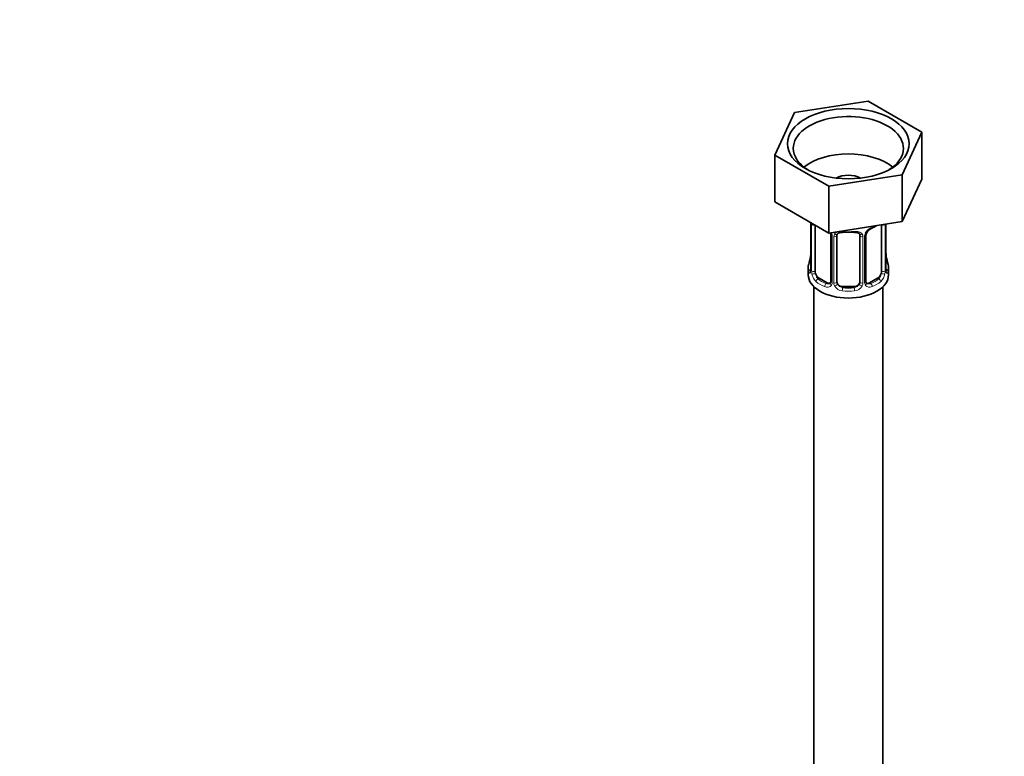
# Model space of a CAD drawing. Units: millimetres. Extents: x 0 to 1478, y 0 to 1758.
# Drawn here: x 792 to 963, y 330 to 458 of the extents above; entities that cross this region are included whole.
import ezdxf
from ezdxf import colors
from ezdxf.entities.mleader import LeaderData, LeaderLine
from ezdxf.math import Vec2, Vec3

# ---------------------------------------------------------------- set-up
doc = ezdxf.new("R2010")
doc.units = ezdxf.units.MM
doc.layers.add('DV6_Défaut', color=7, linetype='Continuous')
doc.layers.add('Défaut', color=7, linetype='Continuous')

# ---------------------------------------------------------------- blocks, each defined once
blk = doc.blocks.new('_DOT')
at = {"color": 0}
blk.add_line((0, 0), (-1, 0), dxfattribs=at)
at = {"color": 0, "const_width": 0.333}
blk.add_lwpolyline([(-0.1665, 0, 1), (0.1665, 0, 1)], format="xyb", close=True, dxfattribs=at)
blk = doc.blocks.new('SE5')
at = {"layer": 'DV6_Défaut', "color": 7, "linetype": 'Continuous', "lineweight": 35}
for p, q in [((939.5, 443.96), (926.68, 441.98)), ((948.89, 438.54), (939.5, 443.96)), ((926.68, 441.98), (923.24, 434.57)), ((945.45, 431.13), (948.89, 438.54)), ((948.89, 438.54), (948.89, 430.37)), ((923.24, 434.57), (923.24, 426.4)), ((923.24, 434.57), (932.63, 429.15)), ((932.63, 429.15), (945.45, 431.13)), ((945.45, 431.13), (945.45, 422.97)), ((932.63, 429.15), (932.63, 420.98)), ((945.45, 422.97), (948.89, 430.37)), ((923.24, 426.4), (932.63, 420.98)), ((929.52, 422.72), (929.52, 414.66)), ((930.27, 414.33), (930.27, 422.35)), ((932.63, 420.98), (945.45, 422.97)), ((941.86, 422.39), (941.86, 414.33)), ((942.61, 414.66), (942.61, 422.53)), ((933.01, 420.62), (933.01, 412.56)), ((934.06, 412.47), (934.06, 420.53)), ((938.06, 420.53), (938.06, 412.47)), ((939.12, 412.56), (939.12, 420.62)), ((929.06, 414.9), (929.06, 413.69)), ((943.06, 413.69), (943.06, 414.9)), ((932.39, 412.29), (930.97, 413.11)), ((941.16, 413.11), (939.74, 412.29)), ((930.06, 411.61), (930.06, 250.39)), ((937.06, 411.65), (935.06, 411.65)), ((942.06, 250.39), (942.06, 411.61))]:
    blk.add_line(p, q, dxfattribs=at)
at = {"layer": 'DV6_Défaut', "color": 7, "linetype": 'Continuous', "lineweight": 18}
for p, q in [((929.54, 422.64), (929.54, 414.58)), ((929.66, 414.42), (929.66, 422.48)), ((942.47, 422.48), (942.47, 414.42)), ((942.59, 414.58), (942.59, 422.52)), ((933.25, 420.41), (933.25, 412.34)), ((933.52, 412.28), (933.52, 420.34)), ((938.61, 420.34), (938.61, 412.28)), ((938.88, 412.34), (938.88, 420.41)), ((930.97, 413.11), (930.74, 412.97)), ((932.39, 412.29), (932.16, 412.16)), ((939.74, 412.29), (939.97, 412.16)), ((941.16, 413.11), (941.38, 412.97)), ((935.06, 411.65), (935.06, 411.46)), ((937.06, 411.65), (937.06, 411.46))]:
    blk.add_line(p, q, dxfattribs=at)
for centre, radius, start, end in [((925.99, 422.6), 3.55, 0.6583, 2.6803), ((930.76, 422.53), 1.11, 171.0907, 182.2972), ((930.95, 419.7), 2.5, 29.8198, 32.7844), ((932.09, 420.39), 1.16, 1.0203, 28.275), ((934.31, 420.35), 0.785, 144.9712, 180.8641), ((937.82, 420.35), 0.785, 359.1311, 35.0336), ((940.04, 420.39), 1.16, 151.7186, 178.9861), ((941.18, 419.7), 2.5, 113.0004, 150.18), ((928.25, 414.54), 1.29, 343.3385, 1.8084), ((932.55, 414.45), 2.89, 180.5093, 191.9483), ((932.01, 414.2), 2.32, 188.7542, 226.8152), ((940.12, 414.2), 2.32, 313.1842, 351.2464), ((939.58, 414.45), 2.89, 348.0493, 359.4931), ((943.88, 414.54), 1.29, 178.1771, 196.676), ((932.37, 412.51), 0.972, 242.8666, 320.2121), ((932.44, 412.85), 0.746, 247.8303, 300.0669), ((932.47, 412.33), 0.779, 325.2937, 1.0277), ((934.62, 412.3), 1.1, 180.837, 209.4908), ((935.24, 412.66), 1.21, 206.8319, 261.5389), ((936.89, 412.65), 1.2, 278.249, 333.3802), ((937.51, 412.3), 1.1, 330.5042, 359.168), ((939.66, 412.33), 0.779, 178.9659, 214.7127), ((939.76, 412.51), 0.972, 219.7872, 297.134), ((939.69, 412.83), 0.735, 239.8477, 292.8078), ((935.15, 412.62), 1.72, 210.2871, 265.0453), ((936.98, 412.62), 1.72, 274.9548, 329.7127)]:
    blk.add_arc(centre, radius, start, end, dxfattribs=at)
at = {"layer": 'DV6_Défaut', "color": 7, "linetype": 'Continuous', "lineweight": 35}
for centre, radius, start, end in [((937.47, 428.14), 6.86, 292.7577, 301.2256), ((932.42, 420.65), 0.588, 357.2841, 32.863), ((939.74, 420.65), 0.613, 147.9608, 182.2102), ((940.85, 420.1), 1.85, 113.0971, 152.0146), ((914.89, 419.71), 14.86, 343.6059, 349.2522), ((927.42, 417.39), 2.1, 349.5124, 0.9913), ((945.27, 417.43), 2.65, 180.0894, 190.5371), ((957.24, 419.71), 14.86, 190.7479, 196.394), ((928.52, 414.61), 0.993, 346.0693, 3.1983), ((943.56, 414.61), 0.941, 176.3664, 194.4422), ((932.76, 412.45), 0.235, 280.1194, 342.5124), ((939.69, 412.83), 0.735, 217.7306, 239.8477), ((939.37, 412.5), 0.251, 166.7559, 223.5423)]:
    blk.add_arc(centre, radius, start, end, dxfattribs=at)
blk.add_ellipse((936.06, 436.55), major_axis=(10.6, 0), ratio=0.57735, dxfattribs=at)
for centre, major_axis, ratio, start_param, end_param in [((936.06, 435.74), (-9.6, 0), 0.57735, 2.407009, 6.283185), ((936.06, 435.74), (-9.6, 0), 0.57735, 0, 0.734584), ((936.06, 429.21), (-9.6, 0), 0.57735, 3.77173, 5.653048), ((936.06, 429.21), (-3.17, 0), 0.57735, 3.973048, 5.45173), ((941.16, 421.99), (0.5, 0.866), 0.57735, -0.785398, -0.762097), ((935.06, 420.53), (-1, 0), 0.816497, 6.158642, 6.283185), ((935.06, 421.48), (0.035, 0.398), 0.123712, 3.145736, 3.762557), ((936.06, 424.92), (6.6, 0), 0.57735, 4.560288, 4.86449), ((937.06, 421.48), (-0.035, 0.398), 0.123712, 2.520628, 3.122553), ((929.86, 416.86), (0.395, -0.063), 0.166114, 2.853764, 3.178616), ((942.26, 416.86), (-0.395, -0.063), 0.166114, 2.62932, 3.429422), ((936.06, 414.9), (7, 0), 0.57735, 2.989492, 3.293694), ((936.06, 414.9), (-7, 0), 0.57735, 2.989492, 3.293694), ((936.06, 413.69), (7, 0), 0.57735, 3.141593, 6.283185), ((929.92, 414.66), (0.4, 0), 0.57735, 3.117949, 3.141593), ((930.97, 413.92), (-0.5, 0.866), 0.57735, 0.785398, 1.231911), ((930.97, 413.92), (0.5, -0.866), 0.57735, 4.373504, 5.497787), ((941.16, 413.92), (0.5, 0.866), 0.57735, 3.926991, 5.051274), ((941.16, 413.92), (0.5, 0.866), 0.57735, 5.051274, 5.497787), ((942.21, 414.66), (-0.4, 0), 0.57735, 3.141593, 3.162549), ((932.39, 413.11), (-0.5, 0.866), 0.57735, 2.356194, 3.141593), ((935.06, 412.47), (1, 0), 0.816497, 3.141593, 3.588106), ((935.06, 412.47), (-1, 0), 0.816497, 0.446513, 1.570796), ((937.06, 412.47), (1, 0), 0.816497, 4.712389, 5.836672), ((937.06, 412.47), (1, 0), 0.816497, 5.836672, 6.283185), ((939.74, 413.11), (0.5, 0.866), 0.57735, 3.141593, 3.926991), ((936.06, 415.23), (-6.6, 0), 0.57735, 1.418695, 1.722897)]:
    blk.add_ellipse(centre, major_axis=major_axis, ratio=ratio, start_param=start_param, end_param=end_param, dxfattribs=at)
at = {"layer": 'DV6_Défaut', "color": 7, "linetype": 'Continuous', "lineweight": 18}
for centre, major_axis, ratio, start_param, end_param in [((929.92, 422.72), (0.4, 0), 0.57735, 3.136201, 3.513239), ((930.02, 422.58), (0.4, 0), 0.57735, 3.555344, 5.22599), ((936.06, 425.25), (7, 0), 0.57735, -0.937499, -0.841883), ((942.11, 422.58), (-0.4, 0), 0.57735, 0.912181, 2.727841), ((933.28, 421.15), (0.359, 0.176), 0.358003, 3.117065, 4.05706), ((933.41, 420.62), (0.4, 0), 0.57735, 3.13035, 4.298637), ((933.67, 420.56), (0.4, 0), 0.57735, 4.340743, 6.156403), ((933.8, 421.02), (-0.332, 0.222), 0.641506, 1.587428, 3.143055), ((936.06, 425.25), (-7, 0), 0.57735, 1.418695, 1.722897), ((935.06, 421.48), (0.035, 0.398), 0.123712, 2.191761, 3.145736), ((937.06, 421.48), (-0.035, 0.398), 0.123712, 3.122553, 4.091425), ((938.33, 421.02), (0.332, 0.222), 0.641506, 3.145804, 4.695758), ((938.46, 420.56), (-0.4, 0), 0.57735, 0.126783, 1.942443), ((938.72, 420.62), (-0.4, 0), 0.57735, 1.984548, 3.154342), ((938.85, 421.15), (-0.359, 0.176), 0.358003, 2.226125, 3.160869), ((939.97, 422.18), (-0.156, 0.368), 0.483207, 3.122586, 3.992305), ((929.86, 416.86), (0.395, -0.063), 0.166114, 3.178616, 3.653865), ((929.54, 415.48), (0.387, -0.103), 0.80707, 1.846723, 3.352676), ((936.06, 415.23), (6.6, 0), 0.57735, 3.017713, 3.265472), ((942.59, 415.48), (-0.387, -0.103), 0.80707, 2.93051, 4.436462), ((936.06, 415.23), (-6.6, 0), 0.57735, 3.017713, 3.265472), ((929.54, 414.32), (-0.387, -0.103), 0.80707, 4.501306, 6.072102), ((929.86, 414.24), (0.381, -0.123), 0.86268, 3.130208, 3.728142), ((929.92, 414.66), (0.4, 0), 0.57735, 3.141593, 3.513239), ((930.02, 414.51), (-0.4, 0), 0.57735, 0.413752, 2.229412), ((930.08, 413.94), (-0.392, -0.078), 0.178244, 0.357599, 2.242775), ((942.05, 413.94), (0.392, -0.078), 0.178244, 4.04041, 5.925586), ((942.11, 414.51), (0.4, 0), 0.57735, 4.053773, 5.869434), ((942.21, 414.66), (-0.4, 0), 0.57735, 2.769946, 3.141593), ((942.59, 414.32), (0.387, -0.103), 0.80707, 0.211083, 1.781879), ((942.26, 414.24), (-0.381, -0.123), 0.86268, 2.555043, 3.150715), ((930.74, 412.65), (-0.247, -0.314), 0.658162, 4.015526, 5.586322), ((936.06, 414.9), (-7, 0), 0.57735, 0.633297, 0.937499), ((936.06, 415.23), (-6.6, 0), 0.57735, 0.633297, 0.937499), ((932.16, 411.83), (-0.156, -0.368), 0.483207, 3.861676, 5.432473), ((933.28, 412.1), (0.333, -0.222), 0.670791, 3.120425, 4.652076), ((933.41, 412.56), (0.4, 0), 0.57735, 3.141593, 4.298637), ((933.67, 412.49), (-0.4, 0), 0.57735, 1.19915, 3.01481), ((933.8, 411.97), (-0.355, -0.185), 0.387288, 0.98259, 2.867767), ((938.33, 411.97), (0.355, -0.185), 0.387288, 3.415419, 5.300595), ((938.46, 412.49), (0.4, 0), 0.57735, 3.268375, 5.084035), ((938.72, 412.56), (-0.4, 0), 0.57735, 1.984548, 3.141593), ((938.85, 412.1), (-0.333, -0.222), 0.670791, 1.631109, 3.17132), ((936.06, 415.23), (6.6, 0), 0.57735, 5.345686, 5.649888), ((939.97, 411.83), (0.156, -0.368), 0.483207, 0.850713, 2.421509), ((936.06, 414.9), (7, 0), 0.57735, 5.345686, 5.649888), ((941.38, 412.65), (0.247, -0.314), 0.658162, 0.696863, 2.267659), ((935.06, 411.14), (-0.035, -0.398), 0.123712, 3.762557, 5.333353), ((936.06, 414.9), (7, 0), 0.57735, 4.560288, 4.86449), ((937.06, 411.14), (0.035, -0.398), 0.123712, 0.949832, 2.520628)]:
    blk.add_ellipse(centre, major_axis=major_axis, ratio=ratio, start_param=start_param, end_param=end_param, dxfattribs=at)
for points, knots in [([(933.66, 420.81), (933.73, 420.89), (933.81, 420.97), (934, 421.09), (934.1, 421.14), (934.34, 421.22), (934.46, 421.24), (934.73, 421.27), (934.87, 421.27), (935, 421.26)], [0, 0, 0, 0, 0.25, 0.25, 0.5, 0.5, 0.75, 0.75, 1, 1, 1, 1]), ([(937.13, 421.26), (937.26, 421.27), (937.4, 421.27), (937.66, 421.24), (937.79, 421.22), (938.02, 421.14), (938.13, 421.09), (938.32, 420.97), (938.4, 420.89), (938.46, 420.81)], [0, 0, 0, 0, 0.25, 0.25, 0.5, 0.5, 0.75, 0.75, 1, 1, 1, 1]), ([(929.49, 414.17), (929.47, 414.1), (929.44, 414.06), (929.38, 414), (929.34, 414), (929.28, 414.02), (929.25, 414.05), (929.19, 414.14), (929.17, 414.21), (929.15, 414.29)], [0, 0, 0, 0, 0.25, 0.25, 0.5, 0.5, 0.75, 0.75, 1, 1, 1, 1]), ([(930.34, 413.94), (930.35, 413.84), (930.37, 413.75), (930.42, 413.56), (930.45, 413.47), (930.55, 413.21), (930.64, 413.07), (930.74, 412.97)], [0, 0, 0, 0, 0.25, 0.25, 0.5, 0.5, 1, 1, 1, 1]), ([(941.38, 412.97), (941.44, 413.02), (941.49, 413.08), (941.58, 413.22), (941.62, 413.3), (941.72, 413.55), (941.76, 413.74), (941.79, 413.94)], [0, 0, 0, 0, 0.25, 0.25, 0.5, 0.5, 1, 1, 1, 1]), ([(942.98, 414.29), (942.96, 414.21), (942.94, 414.15), (942.88, 414.05), (942.85, 414.02), (942.79, 414), (942.75, 414), (942.69, 414.06), (942.66, 414.1), (942.64, 414.17)], [0, 0, 0, 0, 0.25, 0.25, 0.5, 0.5, 0.75, 0.75, 1, 1, 1, 1])]:
    blk.add_open_spline(points, degree=3, knots=knots, dxfattribs=at)
at = {"layer": 'DV6_Défaut', "color": 7, "linetype": 'Continuous', "lineweight": 35}
for points in [[(934.08, 420.63), (934.08, 420.71), (934.1, 420.76), (934.15, 420.79)], [(937.99, 420.79), (938.03, 420.76), (938.06, 420.68), (938.05, 420.55)], [(933.01, 412.56), (933, 412.43), (932.98, 412.35), (932.94, 412.33)]]:
    blk.add_open_spline(points, degree=3, dxfattribs=at)
for points, knots in [([(934.14, 420.8), (934.15, 420.81), (934.19, 420.88), (934.35, 421), (934.64, 421.08), (934.9, 421.11), (935.02, 421.09), (935.03, 421.09)], [0, 0, 0, 0, 0.082017, 0.393554, 0.682795, 0.991194, 1, 1, 1, 1]), ([(937.1, 421.08), (937.14, 421.09), (937.29, 421.1), (937.57, 421.07), (937.84, 420.96), (937.97, 420.85), (938, 420.78), (938.01, 420.76)], [0, 0, 0, 0, 0.088758, 0.365184, 0.644366, 0.923445, 1, 1, 1, 1]), ([(929.49, 414.38), (929.48, 414.37), (929.48, 414.35), (929.48, 414.35), (929.48, 414.35)], [0, 0, 0, 0, 0.752281, 1, 1, 1, 1]), ([(942.65, 414.35), (942.65, 414.35), (942.65, 414.35), (942.65, 414.37), (942.64, 414.37)], [0, 0, 0, 0, 0.638775, 1, 1, 1, 1])]:
    blk.add_open_spline(points, degree=3, knots=knots, dxfattribs=at)

msp = doc.modelspace()

# ---------------------------------------------------------------- block references
at = {"layer": 'Défaut'}
msp.add_blockref('SE5', (0, 0), dxfattribs=at)

# ---------------------------------------------------------------- leaders
at = {"layer": 'Défaut', "color": 7, "linetype": 'Continuous', "lineweight": 18}
ml = msp.add_multileader_mtext('Standard', dxfattribs=at)
ml.set_content('{\\pxsm0.9;\\fSolid Edge ISO|b1||i0||c0|p34;\\W1.;19/09/2019\\P}', color=256)
ml.set_leader_properties()
ml.set_arrow_properties(name='DOT')
ml.build(insert=Vec2(0, 0))
ml.multileader.update_dxf_attribs({"leader_type": 0, "dogleg_length": 0, "arrow_head_size": 12})
ctx = ml.context
ctx.base_point, ctx.char_height, ctx.arrow_head_size, ctx.landing_gap_size = Vec3(1390.41, 1750.71), 12, 12, 4.2
notes = []
notes.append((ctx, [(0, (0, 0, 0), (0, 0), (1, 0), 1, [])]))
ctx.mtext.insert = Vec3(1392.41, 1756.83)
for ctx, leaders in notes:
    for number, flags, end, landing, length, lines in leaders:
        leader = LeaderData()
        leader.index, (leader.has_last_leader_line, leader.has_dogleg_vector, leader.attachment_direction) = number, flags
        leader.last_leader_point, leader.dogleg_vector, leader.dogleg_length = Vec3(end), Vec3(landing), length
        for number, points, colour, breaks in lines:
            line = LeaderLine()
            line.index, line.vertices, line.color, line.breaks = number, Vec3.list(points), colors.encode_raw_color(colour), breaks
            leader.lines.append(line)
        ctx.leaders.append(leader)

doc.saveas('drawing.dxf')
